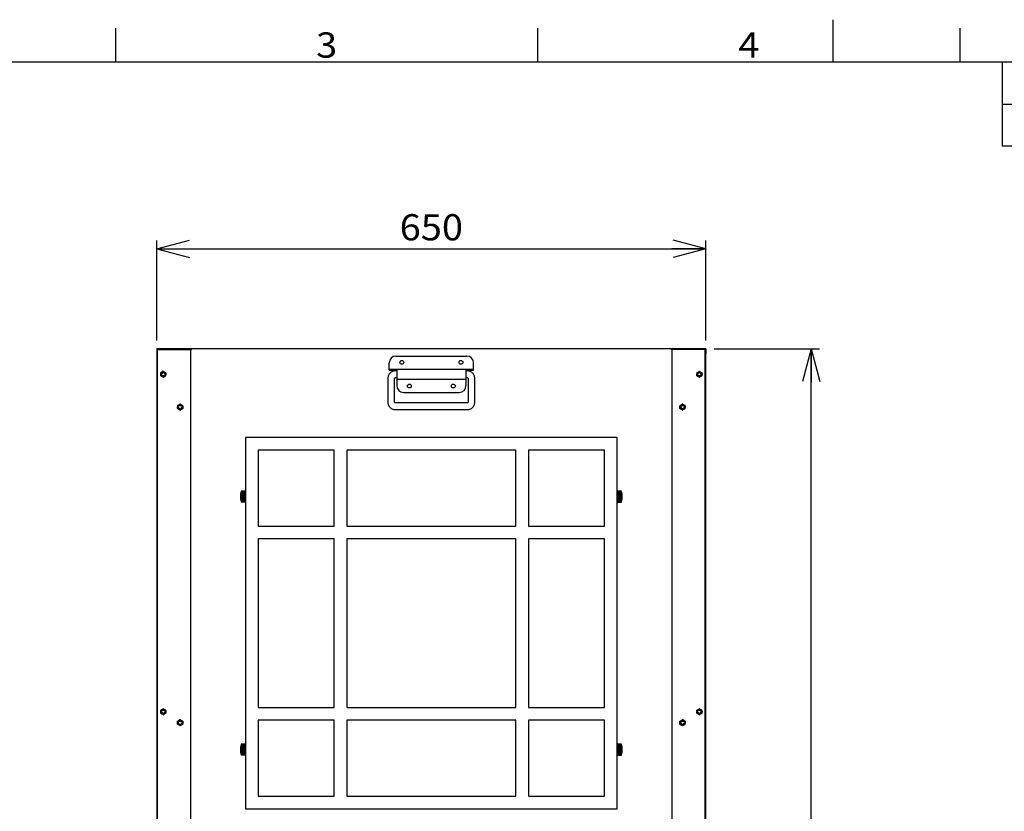
# Model space of a CAD drawing. Extents: x 5 to 414, y 5 to 292.
# Drawn here: x 114 to 230, y 198 to 292 of the extents above; entities that cross this region are included whole.
import ezdxf
from ezdxf.enums import TextEntityAlignment as Align

# ---------------------------------------------------------------- set-up
doc = ezdxf.new("R2010")
doc.units = 0
doc.linetypes.add('ｾｾ｢｢ﾀﾀ', pattern=[0])
doc.linetypes.add('ﾗﾗ｢｢ﾀﾀ', pattern=[0])
doc.layers.get('0').update_dxf_attribs({"linetype": 'CONTINUOUS'})
for name, color, linetype in [('GR1-1', 7, 'CONTINUOUS'), ('GR2-1', 7, 'CONTINUOUS'), ('GR2-6', 7, 'CONTINUOUS')]:
    doc.layers.add(name, color=color, linetype=linetype)
doc.styles.add('STYLE1', font='MONOTXT.SHX', dxfattribs={"bigfont": 'extfont.shx'})
doc.dimstyles.new('FXDIMINFO', dxfattribs={"dimtxt": 3.1, "dimasz": 4, "dimexe": 1, "dimexo": 1, "dimgap": 1, "dimtad": 1, "dimdec": 0, "dimtxsty": 'STYLE1', "dimblk1": 'FXTIP_ARROW_S', "dimblk2": 'FXTIP_ARROW_E', "dimsah": 1, "dimcen": 2.5, "dimdle": 6, "dimclrd": 7, "dimclre": 7, "dimclrt": 7, "dimazin": 3, "dimtfac": 1, "dimtmove": 0, "dimatfit": 3})

# ---------------------------------------------------------------- blocks, each defined once
blk = doc.blocks.new('BLKF035')
at = {"layer": 'GR1-1', "color": 7, "linetype": 'ﾗﾗ｢｢ﾀﾀ'}
for p, q in [((210, 287), (210, 292)), ((230, 282), (410, 282)), ((410, 277), (230, 277))]:
    blk.add_line(p, q, dxfattribs=at)
at = {"layer": 'GR1-1', "color": 7, "linetype": 'ｾｾ｢｢ﾀﾀ'}
for p, q in [((125, 291), (125, 287)), ((175, 287), (175, 291)), ((225, 291), (225, 287)), ((15, 287), (410, 287)), ((230, 287), (230, 277))]:
    blk.add_line(p, q, dxfattribs=at)
at = {"layer": 'GR1-1', "color": 7, "linetype": 'ﾗﾗ｢｢ﾀﾀ', "style": 'STYLE1'}
for s, width, p, p2 in [('3', 1.029412, (148.75, 287.5), (151.25, 287.5)), ('4', 0.972222, (198.75, 287.5), (201.25, 287.5))]:
    blk.add_text(s, height=3, dxfattribs=dict(at, width=width)).set_placement(p, p2, align=Align.FIT)
blk = doc.blocks.new('FXTIP_ARROW_S')
at = {"color": 0, "linetype": 'CONTINUOUS'}
for q in [(-1, 0), (-0.965926, 0.258819), (-0.965926, -0.258819)]:
    blk.add_line((0, 0), q, dxfattribs=at)
blk = doc.blocks.new('FXTIP_ARROW_E')
at = {"color": 0, "linetype": 'CONTINUOUS'}
for q in [(-1, 0), (-0.965926, 0.258819), (-0.965926, -0.258819)]:
    blk.add_line((0, 0), q, dxfattribs=at)
blk = doc.blocks.new('*D35')
at = {"layer": 'GR2-6', "color": 7, "linetype": 'ﾗﾗ｢｢ﾀﾀ'}
for p, q in [((129.896564, 253.987967), (129.896564, 265.850169)), ((129.896564, 264.850169), (194.896561, 264.850169)), ((194.896561, 253.987967), (194.896561, 265.850169))]:
    blk.add_line(p, q, dxfattribs=at)
at = {"layer": 'GR2-6', "color": 7, "linetype": 'ﾗﾗ｢｢ﾀﾀ', "xscale": 4, "yscale": 4}
for name, p, rotation in [('FXTIP_ARROW_S', (129.896564, 264.850169), 180), ('FXTIP_ARROW_E', (194.896561, 264.850169), 360)]:
    blk.add_blockref(name, p, dxfattribs=dict(at, rotation=rotation))
at = {"layer": 'GR2-6', "color": 7, "linetype": 'ﾗﾗ｢｢ﾀﾀ', "style": 'STYLE1', "width": 0.891341}
blk.add_text('650', height=3.1, dxfattribs=at).set_placement((158.646558, 265.850171), (166.146558, 265.850171), align=Align.FIT)
blk = doc.blocks.new('*D36')
at = {"layer": 'GR2-6', "color": 7, "linetype": 'ﾗﾗ｢｢ﾀﾀ'}
for p, q in [((195.896561, 252.987967), (208.382373, 252.987967)), ((207.382373, 126.987965), (207.382373, 252.987967)), ((195.896561, 126.987965), (208.382373, 126.987965))]:
    blk.add_line(p, q, dxfattribs=at)
at = {"layer": 'GR2-6', "color": 7, "linetype": 'ﾗﾗ｢｢ﾀﾀ', "xscale": 4, "yscale": 4}
for name, p, rotation in [('FXTIP_ARROW_E', (207.382373, 252.987967), 90), ('FXTIP_ARROW_S', (207.382373, 126.987965), 270)]:
    blk.add_blockref(name, p, dxfattribs=dict(at, rotation=rotation))
at = {"layer": 'GR2-6', "color": 7, "linetype": 'ﾗﾗ｢｢ﾀﾀ', "style": 'STYLE1', "width": 0.879765}
blk.add_text('1260', height=3.1, rotation=90, dxfattribs=at).set_placement((206.382373, 184.987964), (206.382373, 194.987964), align=Align.FIT)

msp = doc.modelspace()

# ---------------------------------------------------------------- linework, layer by layer
at = {"layer": 'GR2-1', "color": 7, "linetype": 'CONTINUOUS'}
for p, q in [((194.9, 252.99), (129.9, 252.99)), ((129.9, 252.99), (129.9, 126.99)), ((129.9, 252.9), (134, 252.9)), ((129.98, 127.07), (129.98, 252.9)), ((133.9, 252.91), (133.9, 252.99)), ((133.9, 252.91), (134, 252.91)), ((133.9, 127.07), (133.9, 252.9)), ((134, 252.9), (134, 252.99)), ((158.2, 252.14), (166.6, 252.14)), ((190.8, 252.99), (190.8, 252.9)), ((190.9, 252.91), (190.8, 252.91)), ((194.9, 252.9), (190.8, 252.9)), ((190.9, 252.99), (190.9, 252.91)), ((190.9, 127.07), (190.9, 252.9)), ((194.82, 127.07), (194.82, 252.9)), ((194.9, 252.99), (194.9, 252.4)), ((194.9, 126.99), (194.9, 252.4)), ((157.4, 250.47), (157.4, 251.34)), ((167.4, 250.47), (167.4, 251.34)), ((130.37, 250.18), (130.34, 250.16)), ((130.34, 249.81), (130.34, 250.16)), ((130.62, 249.65), (130.34, 249.81)), ((130.37, 250.18), (130.49, 250.25)), ((130.65, 250.34), (130.49, 250.25)), ((130.62, 249.65), (130.65, 249.64)), ((130.65, 250.34), (130.8, 250.25)), ((130.65, 249.64), (130.67, 249.65)), ((130.67, 249.65), (130.93, 249.8)), ((130.8, 250.25), (130.93, 250.18)), ((130.95, 250.16), (130.93, 250.18)), ((130.93, 249.8), (130.95, 249.81)), ((130.95, 250.16), (130.95, 249.99)), ((130.95, 249.81), (130.95, 249.99)), ((157.4, 250.59), (167.4, 250.59)), ((157.4, 250.47), (158.3, 250.47)), ((158.3, 250.39), (158.15, 250.39)), ((158.15, 249.59), (158.3, 249.59)), ((158.3, 250.47), (158.3, 248.64)), ((166.5, 250.47), (167.4, 250.47)), ((166.5, 250.47), (166.5, 248.64)), ((166.65, 250.39), (166.5, 250.39)), ((166.5, 249.59), (166.65, 249.59)), ((193.87, 250.18), (193.84, 250.16)), ((193.84, 250.16), (193.84, 249.99)), ((193.84, 249.81), (193.84, 249.99)), ((193.84, 249.81), (193.87, 249.8)), ((193.87, 250.18), (193.99, 250.25)), ((194.12, 249.65), (193.87, 249.8)), ((193.99, 250.25), (194.12, 250.33)), ((194.15, 250.34), (194.12, 250.33)), ((194.12, 249.65), (194.15, 249.64)), ((194.17, 250.33), (194.15, 250.34)), ((194.15, 249.64), (194.17, 249.65)), ((194.17, 250.33), (194.3, 250.25)), ((194.3, 249.72), (194.17, 249.65)), ((194.3, 250.25), (194.43, 250.18)), ((194.43, 249.8), (194.3, 249.72)), ((194.45, 250.16), (194.43, 250.18)), ((194.43, 249.8), (194.45, 249.81)), ((194.45, 250.16), (194.45, 249.81)), ((157.25, 249.49), (157.25, 246.69)), ((158.05, 246.69), (158.05, 249.49)), ((158.3, 249.39), (166.5, 249.39)), ((166.75, 249.49), (166.75, 246.69)), ((167.55, 246.69), (167.55, 249.49)), ((159.1, 247.84), (165.7, 247.84)), ((132.37, 246.28), (132.34, 246.26)), ((132.34, 246.26), (132.34, 246.09)), ((132.34, 245.91), (132.34, 246.09)), ((132.37, 246.28), (132.49, 246.35)), ((132.49, 246.35), (132.62, 246.43)), ((132.65, 246.44), (132.62, 246.43)), ((132.67, 246.43), (132.65, 246.44)), ((132.67, 246.43), (132.8, 246.35)), ((132.8, 246.35), (132.93, 246.28)), ((132.95, 246.26), (132.93, 246.28)), ((132.95, 246.26), (132.95, 245.91)), ((166.65, 246.59), (158.15, 246.59)), ((191.87, 246.28), (191.84, 246.26)), ((191.84, 245.91), (191.84, 246.26)), ((191.87, 246.28), (191.99, 246.35)), ((191.99, 246.35), (192.12, 246.43)), ((192.15, 246.44), (192.12, 246.43)), ((192.17, 246.43), (192.15, 246.44)), ((192.17, 246.43), (192.3, 246.35)), ((192.3, 246.35), (192.43, 246.28)), ((192.45, 246.26), (192.43, 246.28)), ((192.45, 246.26), (192.45, 246.09)), ((192.45, 245.91), (192.45, 246.09)), ((132.34, 245.91), (132.37, 245.9)), ((132.49, 245.82), (132.37, 245.9)), ((132.62, 245.75), (132.49, 245.82)), ((132.62, 245.75), (132.65, 245.74)), ((132.65, 245.74), (132.67, 245.75)), ((132.8, 245.82), (132.67, 245.75)), ((132.93, 245.9), (132.8, 245.82)), ((132.93, 245.9), (132.95, 245.91)), ((158.15, 245.79), (166.65, 245.79)), ((191.84, 245.91), (191.87, 245.9)), ((191.99, 245.82), (191.87, 245.9)), ((192.12, 245.75), (191.99, 245.82)), ((192.12, 245.75), (192.15, 245.74)), ((192.15, 245.74), (192.17, 245.75)), ((192.3, 245.82), (192.17, 245.75)), ((192.43, 245.9), (192.3, 245.82)), ((192.43, 245.9), (192.45, 245.91)), ((140.4, 242.49), (140.4, 198.49)), ((184.4, 242.49), (140.4, 242.49)), ((184.4, 198.49), (184.4, 242.49)), ((150.9, 240.99), (141.9, 240.99)), ((141.9, 240.99), (141.9, 231.99)), ((150.9, 231.99), (150.9, 240.99)), ((152.4, 240.99), (152.4, 231.99)), ((172.4, 240.99), (152.4, 240.99)), ((172.4, 231.99), (172.4, 240.99)), ((173.9, 240.99), (173.9, 231.99)), ((182.9, 240.99), (173.9, 240.99)), ((182.9, 231.99), (182.9, 240.99)), ((140.33, 236.13), (139.87, 236.09)), ((139.87, 236.11), (139.87, 236.11)), ((140.33, 236.06), (139.87, 236.02)), ((140.33, 235.96), (139.87, 235.92)), ((140.33, 235.82), (139.87, 235.8)), ((140.33, 235.66), (139.87, 235.65)), ((140.33, 236.19), (139.88, 236.14)), ((140.33, 236.19), (139.88, 236.14)), ((140.33, 236.17), (139.88, 236.13)), ((140.33, 236.16), (139.88, 236.11)), ((139.88, 236.14), (139.88, 236.14)), ((139.88, 236.13), (139.88, 236.11)), ((140.33, 236.12), (139.88, 236.07)), ((140.33, 236.08), (139.88, 236.04)), ((139.88, 236.07), (139.88, 236.04)), ((140.33, 236.03), (139.88, 235.98)), ((139.88, 235.98), (139.88, 235.94)), ((140.33, 235.97), (139.88, 235.94)), ((140.33, 235.9), (139.88, 235.86)), ((139.88, 235.86), (139.88, 235.81)), ((140.33, 235.83), (139.88, 235.81)), ((140.33, 235.74), (139.88, 235.72)), ((139.88, 235.72), (139.88, 235.66)), ((140.33, 235.67), (139.88, 235.66)), ((140.33, 235.57), (139.88, 235.56)), ((139.88, 235.56), (139.88, 235.5)), ((140.33, 236.19), (140.33, 234.79)), ((140.4, 236.04), (140.33, 236.04)), ((184.47, 236.04), (184.4, 236.04)), ((184.92, 236.14), (184.47, 236.19)), ((184.47, 234.79), (184.47, 236.19)), ((184.47, 236.19), (184.92, 236.14)), ((184.47, 236.17), (184.92, 236.12)), ((184.47, 236.15), (184.92, 236.11)), ((184.47, 236.13), (184.92, 236.08)), ((184.47, 236.11), (184.92, 236.07)), ((184.47, 236.08), (184.92, 236.04)), ((184.47, 236.06), (184.92, 236.02)), ((184.47, 236.02), (184.92, 235.98)), ((184.47, 235.96), (184.92, 235.93)), ((184.47, 235.95), (184.92, 235.92)), ((184.47, 235.89), (184.92, 235.85)), ((184.47, 235.82), (184.92, 235.8)), ((184.47, 235.81), (184.92, 235.79)), ((184.47, 235.73), (184.92, 235.71)), ((184.47, 235.66), (184.92, 235.65)), ((184.47, 235.65), (184.92, 235.64)), ((184.47, 235.56), (184.92, 235.55)), ((184.92, 236.14), (184.92, 236.14)), ((184.92, 236.11), (184.92, 236.12)), ((184.92, 236.11), (184.92, 236.11)), ((184.92, 236.04), (184.92, 236.07)), ((184.92, 235.93), (184.92, 235.98)), ((184.92, 235.8), (184.92, 235.85)), ((184.92, 235.65), (184.92, 235.71)), ((140.33, 235.5), (139.87, 235.5)), ((140.33, 235.4), (139.87, 235.4)), ((140.33, 235.24), (139.87, 235.25)), ((140.33, 235.09), (139.87, 235.12)), ((140.33, 234.96), (139.87, 235)), ((140.33, 234.87), (139.87, 234.92)), ((140.33, 234.82), (139.87, 234.87)), ((139.87, 234.86), (139.87, 234.86)), ((139.87, 234.86), (139.87, 234.86)), ((139.87, 234.86), (139.87, 234.86)), ((139.87, 234.86), (139.87, 234.86)), ((139.87, 234.86), (139.87, 234.86)), ((140.33, 235.5), (139.88, 235.5)), ((139.88, 235.4), (139.88, 235.34)), ((140.33, 235.4), (139.88, 235.4)), ((140.33, 235.32), (139.88, 235.34)), ((139.88, 235.24), (139.88, 235.18)), ((140.33, 235.23), (139.88, 235.24)), ((140.33, 235.16), (139.88, 235.18)), ((139.88, 235.1), (139.88, 235.05)), ((140.33, 235.07), (139.88, 235.1)), ((140.33, 235.01), (139.88, 235.05)), ((139.88, 234.98), (139.88, 234.95)), ((140.33, 234.95), (139.88, 234.98)), ((140.33, 234.9), (139.88, 234.95)), ((139.88, 234.9), (139.88, 234.87)), ((140.33, 234.85), (139.88, 234.9)), ((140.33, 234.82), (139.88, 234.87)), ((139.88, 234.85), (139.88, 234.84)), ((140.33, 234.8), (139.88, 234.85)), ((140.33, 234.79), (139.88, 234.84)), ((140.33, 234.79), (139.88, 234.84)), ((140.33, 234.94), (140.4, 234.94)), ((184.4, 234.94), (184.47, 234.94)), ((184.47, 235.48), (184.92, 235.49)), ((184.47, 235.48), (184.92, 235.49)), ((184.47, 235.38), (184.92, 235.39)), ((184.47, 235.39), (184.92, 235.39)), ((184.47, 235.31), (184.92, 235.33)), ((184.47, 235.22), (184.92, 235.24)), ((184.47, 235.22), (184.92, 235.23)), ((184.47, 235.15), (184.92, 235.17)), ((184.47, 235.08), (184.92, 235.11)), ((184.47, 235.06), (184.92, 235.09)), ((184.47, 235.01), (184.92, 235.04)), ((184.47, 234.96), (184.92, 234.99)), ((184.47, 234.94), (184.92, 234.98)), ((184.47, 234.89), (184.92, 234.94)), ((184.47, 234.87), (184.92, 234.91)), ((184.47, 234.85), (184.92, 234.89)), ((184.47, 234.82), (184.92, 234.87)), ((184.47, 234.82), (184.92, 234.87)), ((184.47, 234.8), (184.92, 234.85)), ((184.47, 234.79), (184.92, 234.84)), ((184.92, 235.49), (184.92, 235.55)), ((184.92, 235.49), (184.92, 235.49)), ((184.92, 235.33), (184.92, 235.39)), ((184.92, 235.17), (184.92, 235.23)), ((184.92, 235.04), (184.92, 235.09)), ((184.92, 234.94), (184.92, 234.98)), ((184.92, 234.87), (184.92, 234.89)), ((184.92, 234.84), (184.92, 234.85)), ((141.9, 231.99), (150.9, 231.99)), ((152.4, 231.99), (172.4, 231.99)), ((173.9, 231.99), (182.9, 231.99)), ((150.9, 230.49), (141.9, 230.49)), ((141.9, 230.49), (141.9, 210.49)), ((150.9, 210.49), (150.9, 230.49)), ((172.4, 230.49), (152.4, 230.49)), ((152.4, 230.49), (152.4, 210.49)), ((172.4, 210.49), (172.4, 230.49)), ((182.9, 230.49), (173.9, 230.49)), ((173.9, 230.49), (173.9, 210.49)), ((182.9, 210.49), (182.9, 230.49)), ((130.37, 210.18), (130.34, 210.16)), ((130.34, 209.81), (130.34, 210.16)), ((130.37, 210.18), (130.49, 210.25)), ((130.49, 210.25), (130.62, 210.33)), ((130.65, 210.34), (130.62, 210.33)), ((130.67, 210.33), (130.65, 210.34)), ((130.67, 210.33), (130.8, 210.25)), ((130.8, 210.25), (130.93, 210.18)), ((130.95, 210.16), (130.93, 210.18)), ((130.95, 210.16), (130.95, 209.81)), ((141.9, 210.49), (150.9, 210.49)), ((152.4, 210.49), (172.4, 210.49)), ((173.9, 210.49), (182.9, 210.49)), ((193.87, 210.18), (193.84, 210.16)), ((193.84, 209.81), (193.84, 210.16)), ((193.87, 210.18), (193.99, 210.25)), ((193.99, 210.25), (194.12, 210.33)), ((194.15, 210.34), (194.12, 210.33)), ((194.17, 210.33), (194.15, 210.34)), ((194.17, 210.33), (194.3, 210.25)), ((194.3, 210.25), (194.43, 210.18)), ((194.45, 210.16), (194.43, 210.18)), ((194.45, 210.16), (194.45, 209.81)), ((130.34, 209.81), (130.37, 209.8)), ((130.49, 209.72), (130.37, 209.8)), ((130.62, 209.65), (130.49, 209.72)), ((130.62, 209.65), (130.65, 209.64)), ((130.65, 209.64), (130.67, 209.65)), ((130.8, 209.72), (130.67, 209.65)), ((130.93, 209.8), (130.8, 209.72)), ((130.93, 209.8), (130.95, 209.81)), ((132.37, 208.88), (132.34, 208.86)), ((132.34, 208.51), (132.34, 208.86)), ((132.62, 209.03), (132.37, 208.88)), ((132.65, 209.04), (132.62, 209.03)), ((132.67, 209.03), (132.65, 209.04)), ((132.67, 209.03), (132.8, 208.95)), ((132.8, 208.95), (132.93, 208.88)), ((132.95, 208.86), (132.93, 208.88)), ((132.95, 208.86), (132.95, 208.51)), ((150.9, 208.99), (141.9, 208.99)), ((141.9, 208.99), (141.9, 199.99)), ((150.9, 199.99), (150.9, 208.99)), ((152.4, 208.99), (152.4, 199.99)), ((172.4, 208.99), (152.4, 208.99)), ((172.4, 199.99), (172.4, 208.99)), ((182.9, 208.99), (173.9, 208.99)), ((173.9, 208.99), (173.9, 199.99)), ((182.9, 199.99), (182.9, 208.99)), ((191.87, 208.88), (191.84, 208.86)), ((191.84, 208.51), (191.84, 208.86)), ((191.87, 208.88), (192.12, 209.03)), ((192.15, 209.04), (192.12, 209.03)), ((192.17, 209.03), (192.15, 209.04)), ((192.43, 208.88), (192.17, 209.03)), ((192.45, 208.86), (192.43, 208.88)), ((192.45, 208.86), (192.45, 208.69)), ((193.84, 209.81), (193.87, 209.8)), ((193.99, 209.72), (193.87, 209.8)), ((194.12, 209.65), (193.99, 209.72)), ((194.12, 209.65), (194.15, 209.64)), ((194.15, 209.64), (194.17, 209.65)), ((194.3, 209.72), (194.17, 209.65)), ((194.43, 209.8), (194.3, 209.72)), ((194.43, 209.8), (194.45, 209.81)), ((132.34, 208.51), (132.37, 208.5)), ((132.62, 208.35), (132.37, 208.5)), ((132.62, 208.35), (132.65, 208.34)), ((132.65, 208.34), (132.67, 208.35)), ((132.8, 208.42), (132.67, 208.35)), ((132.93, 208.5), (132.8, 208.42)), ((132.93, 208.5), (132.95, 208.51)), ((191.84, 208.51), (191.87, 208.5)), ((191.87, 208.5), (192.12, 208.35)), ((192.12, 208.35), (192.15, 208.34)), ((192.15, 208.34), (192.17, 208.35)), ((192.17, 208.35), (192.43, 208.5)), ((192.43, 208.5), (192.45, 208.51)), ((192.45, 208.51), (192.45, 208.69)), ((140.33, 206.11), (139.87, 206.07)), ((139.88, 206.11), (139.87, 206.11)), ((140.33, 206.03), (139.87, 205.99)), ((140.33, 205.91), (139.87, 205.88)), ((140.33, 205.76), (139.87, 205.75)), ((140.33, 205.6), (139.87, 205.6)), ((140.33, 205.34), (139.87, 205.35)), ((140.33, 206.19), (139.88, 206.14)), ((140.33, 206.18), (139.88, 206.13)), ((140.33, 206.16), (139.88, 206.11)), ((139.88, 206.14), (139.88, 206.13)), ((140.33, 206.13), (139.88, 206.09)), ((139.88, 206.11), (139.88, 206.09)), ((140.33, 206.09), (139.88, 206.04)), ((140.33, 206.05), (139.88, 206.01)), ((139.88, 206.04), (139.88, 206.01)), ((140.33, 205.98), (139.88, 205.94)), ((139.88, 205.94), (139.88, 205.9)), ((140.33, 205.92), (139.88, 205.9)), ((140.33, 205.84), (139.88, 205.81)), ((139.88, 205.81), (139.88, 205.76)), ((140.33, 205.77), (139.88, 205.76)), ((140.33, 205.68), (139.88, 205.66)), ((139.88, 205.66), (139.88, 205.6)), ((140.33, 205.61), (139.88, 205.6)), ((140.33, 205.51), (139.88, 205.5)), ((139.88, 205.5), (139.88, 205.44)), ((140.33, 205.43), (139.88, 205.44)), ((139.88, 205.34), (139.88, 205.28)), ((140.33, 205.33), (139.88, 205.34)), ((140.33, 205.26), (139.88, 205.28)), ((140.33, 206.19), (140.33, 204.79)), ((140.4, 206.04), (140.33, 206.04)), ((184.47, 206.04), (184.4, 206.04)), ((184.92, 206.14), (184.47, 206.19)), ((184.47, 204.79), (184.47, 206.19)), ((184.47, 206.19), (184.92, 206.14)), ((184.47, 206.17), (184.92, 206.12)), ((184.47, 206.15), (184.92, 206.11)), ((184.47, 206.13), (184.92, 206.08)), ((184.47, 206.11), (184.92, 206.07)), ((184.47, 206.08), (184.92, 206.04)), ((184.47, 206.06), (184.92, 206.02)), ((184.47, 206.02), (184.92, 205.98)), ((184.47, 205.96), (184.92, 205.93)), ((184.47, 205.95), (184.92, 205.92)), ((184.47, 205.89), (184.92, 205.85)), ((184.47, 205.82), (184.92, 205.8)), ((184.47, 205.81), (184.92, 205.79)), ((184.47, 205.73), (184.92, 205.71)), ((184.47, 205.66), (184.92, 205.65)), ((184.47, 205.65), (184.92, 205.64)), ((184.47, 205.56), (184.92, 205.55)), ((184.47, 205.48), (184.92, 205.49)), ((184.47, 205.48), (184.92, 205.49)), ((184.47, 205.38), (184.92, 205.39)), ((184.47, 205.39), (184.92, 205.39)), ((184.47, 205.31), (184.92, 205.33)), ((184.47, 205.22), (184.92, 205.24)), ((184.92, 206.14), (184.92, 206.14)), ((184.92, 206.11), (184.92, 206.12)), ((184.92, 206.11), (184.92, 206.11)), ((184.92, 206.04), (184.92, 206.07)), ((184.92, 205.93), (184.92, 205.98)), ((184.92, 205.8), (184.92, 205.85)), ((184.92, 205.65), (184.92, 205.71)), ((184.92, 205.49), (184.92, 205.55)), ((184.92, 205.33), (184.92, 205.39)), ((140.33, 205.18), (139.87, 205.2)), ((140.33, 205.04), (139.87, 205.07)), ((140.33, 204.93), (139.87, 204.97)), ((140.33, 204.85), (139.87, 204.9)), ((139.87, 204.86), (139.87, 204.86)), ((139.88, 205.19), (139.88, 205.13)), ((140.33, 205.17), (139.88, 205.19)), ((140.33, 205.1), (139.88, 205.13)), ((139.88, 205.05), (139.88, 205.01)), ((140.33, 205.02), (139.88, 205.05)), ((140.33, 204.97), (139.88, 205.01)), ((139.88, 204.95), (139.88, 204.91)), ((140.33, 204.91), (139.88, 204.95)), ((140.33, 204.87), (139.88, 204.91)), ((139.88, 204.87), (139.88, 204.86)), ((140.33, 204.83), (139.88, 204.87)), ((140.33, 204.81), (139.88, 204.86)), ((139.88, 204.84), (139.88, 204.84)), ((140.33, 204.79), (139.88, 204.84)), ((140.33, 204.79), (139.88, 204.84)), ((140.33, 204.94), (140.4, 204.94)), ((184.4, 204.94), (184.47, 204.94)), ((184.47, 205.22), (184.92, 205.23)), ((184.47, 205.15), (184.92, 205.17)), ((184.47, 205.08), (184.92, 205.11)), ((184.47, 205.06), (184.92, 205.09)), ((184.47, 205.01), (184.92, 205.04)), ((184.47, 204.96), (184.92, 204.99)), ((184.47, 204.94), (184.92, 204.98)), ((184.47, 204.89), (184.92, 204.94)), ((184.47, 204.87), (184.92, 204.91)), ((184.47, 204.85), (184.92, 204.89)), ((184.47, 204.82), (184.92, 204.87)), ((184.47, 204.82), (184.92, 204.87)), ((184.47, 204.8), (184.92, 204.85)), ((184.47, 204.79), (184.92, 204.84)), ((184.92, 205.17), (184.92, 205.23)), ((184.92, 205.04), (184.92, 205.09)), ((184.92, 204.94), (184.92, 204.98)), ((184.92, 204.87), (184.92, 204.89)), ((184.92, 204.84), (184.92, 204.85)), ((141.9, 199.99), (150.9, 199.99)), ((152.4, 199.99), (172.4, 199.99)), ((173.9, 199.99), (182.9, 199.99)), ((140.4, 198.49), (184.4, 198.49))]:
    msp.add_line(p, q, dxfattribs=at)
for centre, radius in [((158.9, 251.39), 0.225), ((165.9, 251.39), 0.225), ((130.65, 249.99), 0.305), ((130.65, 249.99), 0.2), ((194.15, 249.99), 0.305), ((194.15, 249.99), 0.2), ((159.8, 248.59), 0.225), ((165, 248.59), 0.225), ((132.65, 246.09), 0.305), ((132.65, 246.09), 0.2), ((192.15, 246.09), 0.305), ((192.15, 246.09), 0.2), ((130.65, 209.99), 0.305), ((130.65, 209.99), 0.2), ((194.15, 209.99), 0.305), ((194.15, 209.99), 0.2), ((132.65, 208.69), 0.305), ((132.65, 208.69), 0.2), ((192.15, 208.69), 0.305), ((192.15, 208.69), 0.2)]:
    msp.add_circle(centre, radius, dxfattribs=at)
for centre, radius, start, end in [((158.2, 251.34), 0.8, 90, 180), ((166.6, 251.34), 0.8, 0, 90), ((130.39, 250.14), 0.05, 120, 180), ((130.39, 249.84), 0.05, 180, 240), ((130.65, 250.28), 0.05, 60, 120), ((130.65, 249.69), 0.05, 240, 300), ((130.9, 250.14), 0.05, 0, 60), ((130.9, 249.84), 0.05, 300, 360), ((193.89, 250.14), 0.05, 120, 180), ((193.89, 249.84), 0.05, 180, 240), ((194.15, 250.28), 0.05, 60, 120), ((194.15, 249.69), 0.05, 240, 300), ((194.4, 250.14), 0.05, 0, 60), ((194.4, 249.84), 0.05, 300, 360), ((159.1, 248.64), 0.8, 180, 270), ((165.7, 248.64), 0.8, 270, 360), ((132.39, 246.24), 0.05, 120, 180), ((132.65, 246.38), 0.05, 60, 120), ((132.9, 246.24), 0.05, 0, 60), ((191.89, 246.24), 0.05, 120, 180), ((192.15, 246.38), 0.05, 60, 120), ((192.4, 246.24), 0.05, 0, 60), ((132.39, 245.94), 0.05, 180, 240), ((132.65, 245.79), 0.05, 240, 300), ((132.9, 245.94), 0.05, 300, 360), ((191.89, 245.94), 0.05, 180, 240), ((192.15, 245.79), 0.05, 240, 300), ((192.4, 245.94), 0.05, 300, 360), ((141.94, 235.49), 2.16, 162.5077, 196.7703), ((141.94, 235.49), 2.17, 162.4989, 163.1664), ((141.86, 235.49), 2.08, 162.1554, 162.837), ((139.9, 236.11), 0.03, 168.8135, 191.1865), ((141.81, 235.47), 2.03, 161.8018, 162.4874), ((140.14, 236.07), 0.267, 176.249, 183.751), ((141.57, 235.48), 1.8, 160.6482, 161.3792), ((141.44, 235.47), 1.66, 159.8152, 160.574), ((140.55, 235.99), 0.685, 177.6595, 182.3405), ((141.15, 235.46), 1.38, 157.4639, 158.2862), ((140.98, 235.45), 1.21, 155.8274, 156.7043), ((141.05, 235.89), 1.18, 178.2179, 181.7821), ((140.67, 235.43), 0.907, 151.2148, 152.2086), ((140.53, 235.4), 0.776, 147.9366, 148.9897), ((141.5, 235.76), 1.63, 178.4844, 181.5156), ((140.29, 235.35), 0.554, 138.1556, 139.3248), ((140.18, 235.31), 0.46, 130.796, 132.0347), ((141.8, 235.61), 1.93, 178.6052, 181.3948), ((140.08, 234.97), 0.625, 108.924, 109.6479), ((182.85, 235.49), 2.16, -16.7721, 17.4923), ((182.92, 235.51), 2.1, 16.8365, 17.5262), ((183.01, 235.51), 2, 17.2153, 17.9233), ((183.08, 235.5), 1.93, 17.5907, 18.3084), ((184.89, 236.11), 0.0395, -9.7595, 9.7595), ((184.63, 236.06), 0.292, -3.5899, 3.5899), ((183.31, 235.5), 1.71, 18.7689, 19.5311), ((183.44, 235.49), 1.57, 19.6151, 20.41), ((184.21, 235.99), 0.719, -2.2864, 2.2864), ((183.72, 235.47), 1.29, 22.0153, 22.88), ((183.88, 235.46), 1.13, 23.6752, 24.5958), ((183.71, 235.88), 1.22, -1.7584, 1.7584), ((184.17, 235.43), 0.861, 28.4187, 29.4441), ((184.32, 235.41), 0.71, 31.8023, 32.9257), ((183.27, 235.75), 1.66, -1.5052, 1.5052), ((184.54, 235.35), 0.52, 42.0825, 43.2941), ((184.63, 235.29), 0.457, 49.8739, 51.0849), ((182.99, 235.6), 1.94, -1.3923, 1.3923), ((140.06, 233.13), 2.38, 94.446, 94.6262), ((141.86, 235.45), 1.99, 178.6284, 181.3716), ((140.09, 235.87), 0.514, 244.7439, 245.6594), ((141.68, 235.3), 1.81, 178.562, 181.438), ((140.15, 235.72), 0.475, 233.3735, 234.486), ((140.33, 235.62), 0.59, 218.2029, 219.3586), ((140.45, 235.58), 0.699, 213.3079, 214.4049), ((141.3, 235.16), 1.43, 178.3821, 181.6179), ((140.74, 235.55), 0.972, 206.6772, 207.6402), ((140.89, 235.53), 1.12, 204.3972, 205.3063), ((140.81, 235.03), 0.945, 178.0076, 181.9924), ((141.2, 235.52), 1.43, 201.1485, 201.9638), ((141.36, 235.51), 1.59, 199.9933, 200.7659), ((140.34, 234.94), 0.471, 177.1768, 182.8232), ((141.62, 235.5), 1.84, 198.337, 199.0599), ((140, 234.88), 0.127, 174.5749, 185.4251), ((141.73, 235.49), 1.95, 197.7706, 198.4753), ((141.89, 235.49), 2.11, 197.056, 197.7333), ((141.93, 235.49), 2.15, 196.8829, 197.5538), ((184.73, 234.9), 0.677, 73.4587, 74.1159), ((182.94, 235.44), 1.99, -1.3755, 1.3755), ((184.7, 235.81), 0.471, 296.9889, 298.0126), ((183.14, 235.29), 1.79, -1.449, 1.449), ((184.63, 235.69), 0.464, 307.5951, 308.7659), ((184.46, 235.59), 0.584, 321.8184, 323.0172), ((183.53, 235.15), 1.4, -1.6397, 1.6397), ((184.33, 235.56), 0.699, 326.4943, 327.6178), ((184.05, 235.53), 0.97, 332.9017, 333.8856), ((184.02, 235.03), 0.907, -2.0354, 2.0354), ((183.9, 235.51), 1.12, 335.1251, 336.0465), ((183.62, 235.49), 1.4, 338.3042, 339.1453), ((184.49, 234.94), 0.439, -2.9249, 2.9249), ((183.46, 235.49), 1.56, 339.4468, 340.2419), ((183.21, 235.48), 1.81, 341.0694, 341.8118), ((184.81, 234.88), 0.11, -5.8454, 5.8454), ((183.1, 235.47), 1.92, 341.6225, 342.3431), ((182.97, 235.47), 2.04, 342.3039, 343.0047), ((184.92, 234.86), 0.0014, 301.3114, 336.1639), ((182.93, 235.47), 2.08, 342.458, 343.1534), ((130.39, 210.14), 0.05, 120, 180), ((130.65, 210.28), 0.05, 60, 120), ((130.9, 210.14), 0.05, 0, 60), ((193.89, 210.14), 0.05, 120, 180), ((194.15, 210.28), 0.05, 60, 120), ((194.4, 210.14), 0.05, 0, 60), ((130.39, 209.84), 0.05, 180, 240), ((130.65, 209.69), 0.05, 240, 300), ((130.9, 209.84), 0.05, 300, 360), ((132.39, 208.84), 0.05, 120, 180), ((132.65, 208.98), 0.05, 60, 120), ((132.9, 208.84), 0.05, 0, 60), ((191.89, 208.84), 0.05, 120, 180), ((192.15, 208.98), 0.05, 60, 120), ((192.4, 208.84), 0.05, 0, 60), ((193.89, 209.84), 0.05, 180, 240), ((194.15, 209.69), 0.05, 240, 300), ((194.4, 209.84), 0.05, 300, 360), ((132.39, 208.54), 0.05, 180, 240), ((132.65, 208.39), 0.05, 240, 300), ((132.9, 208.54), 0.05, 300, 360), ((191.89, 208.54), 0.05, 180, 240), ((192.15, 208.39), 0.05, 240, 300), ((192.4, 208.54), 0.05, 300, 360), ((141.94, 205.49), 2.16, 163.2179, 197.4923), ((141.92, 205.49), 2.15, 162.4897, 163.1636), ((141.92, 205.48), 2.15, 162.3696, 163.0385), ((139.96, 206.1), 0.0913, 173.5888, 186.4112), ((141.78, 205.48), 2, 161.7522, 162.4463), ((141.68, 205.48), 1.91, 161.2398, 161.9497), ((140.27, 206.05), 0.405, 176.9549, 183.0451), ((141.42, 205.47), 1.65, 159.7152, 160.4758), ((141.28, 205.46), 1.51, 158.6428, 159.4339), ((140.73, 205.96), 0.865, 177.9179, 182.0821), ((140.98, 205.44), 1.21, 155.6398, 156.5069), ((140.8, 205.44), 1.03, 153.5346, 154.4842), ((141.23, 205.84), 1.36, 178.3389, 181.6611), ((140.53, 205.4), 0.776, 147.5497, 148.591), ((140.37, 205.39), 0.617, 143.1545, 144.3248), ((141.63, 205.7), 1.76, 178.5421, 181.4579), ((140.18, 205.3), 0.477, 129.9121, 131.0903), ((140.11, 205.2), 0.463, 119.9846, 121.0565), ((141.85, 205.55), 1.98, 178.6241, 181.3759), ((140, 202.95), 2.55, 92.7992, 92.9667), ((140.15, 206.7), 1.29, 257.3669, 257.7065), ((141.82, 205.39), 1.96, 178.6149, 181.3851), ((140.16, 205.72), 0.474, 232.3089, 233.44), ((140.23, 205.64), 0.506, 223.8869, 225.0918), ((141.56, 205.24), 1.69, 178.5114, 181.4886), ((182.85, 205.49), 2.16, -16.7721, 17.4923), ((182.95, 205.51), 2.07, 16.8315, 17.5311), ((183.01, 205.51), 2, 17.2157, 17.9228), ((183.11, 205.51), 1.9, 17.5835, 18.3134), ((184.89, 206.11), 0.0395, -9.763, 9.763), ((184.63, 206.06), 0.292, -3.59, 3.59), ((183.3, 205.5), 1.71, 18.7668, 19.5283), ((183.44, 205.49), 1.57, 19.6144, 20.408), ((184.21, 205.99), 0.719, -2.2865, 2.2865), ((183.73, 205.48), 1.29, 22.0133, 22.882), ((183.89, 205.46), 1.13, 23.6729, 24.5981), ((183.71, 205.88), 1.22, -1.7584, 1.7584), ((184.18, 205.44), 0.85, 28.4144, 29.4538), ((184.33, 205.42), 0.695, 31.7902, 32.9379), ((183.27, 205.75), 1.66, -1.5052, 1.5052), ((184.55, 205.36), 0.508, 42.0627, 43.3034), ((184.62, 205.28), 0.471, 49.9057, 51.0804), ((182.99, 205.6), 1.94, -1.3923, 1.3923), ((184.71, 204.84), 0.737, 73.4747, 74.0787), ((182.94, 205.44), 1.99, -1.3755, 1.3755), ((184.83, 200.78), 4.71, 88.8098, 88.9005), ((184.7, 205.8), 0.466, 296.9755, 298.008), ((183.14, 205.29), 1.79, -1.4491, 1.4491), ((184.63, 205.7), 0.466, 307.5904, 308.7565), ((184.45, 205.6), 0.593, 321.8274, 323.0081), ((140.46, 205.58), 0.702, 212.8509, 213.9558), ((141.13, 205.11), 1.26, 178.274, 181.726), ((140.62, 205.57), 0.86, 209.2357, 210.2371), ((140.9, 205.53), 1.13, 204.1812, 205.089), ((141.05, 205.51), 1.28, 202.4169, 203.2797), ((140.63, 205), 0.762, 177.7809, 182.2191), ((141.36, 205.51), 1.59, 199.8804, 200.6578), ((141.54, 205.51), 1.77, 198.9899, 199.7184), ((140.19, 204.92), 0.323, 176.5933, 183.4067), ((141.72, 205.49), 1.94, 197.7169, 198.4252), ((141.84, 205.49), 2.07, 197.3143, 197.9962), ((139.92, 204.87), 0.0525, 171.539, 188.461), ((141.92, 205.49), 2.14, 196.8677, 197.5429), ((183.53, 205.15), 1.4, -1.6397, 1.6397), ((184.34, 205.56), 0.697, 326.4928, 327.6192), ((184.06, 205.53), 0.957, 332.8952, 333.8922), ((184.02, 205.03), 0.907, -2.0354, 2.0354), ((183.89, 205.52), 1.13, 335.124, 336.0398), ((183.59, 205.5), 1.43, 338.3106, 339.1359), ((184.49, 204.94), 0.439, -2.9248, 2.9248), ((183.46, 205.49), 1.56, 339.4482, 340.2431), ((183.23, 205.47), 1.78, 341.0637, 341.8175), ((184.81, 204.88), 0.11, -5.8456, 5.8456), ((183.1, 205.47), 1.92, 341.6217, 342.3417), ((182.97, 205.47), 2.04, 342.3038, 343.0069), ((184.92, 204.86), 0.00141, 301.4396, 336.0357), ((182.91, 205.47), 2.1, 342.4628, 343.1506)]:
    msp.add_arc(centre, radius, start, end, dxfattribs=at)
for points, knots in [([(158.15, 250.39), (158.11, 250.39), (158.01, 250.38), (157.86, 250.35), (157.71, 250.28), (157.57, 250.18), (157.45, 250.06), (157.35, 249.92), (157.29, 249.77), (157.25, 249.62), (157.25, 249.53), (157.25, 249.49)], [0, 0, 0, 0, 0.083523, 0.202867, 0.322301, 0.441735, 0.561167, 0.680598, 0.800026, 0.919452, 1, 1, 1, 1]), ([(158.05, 249.49), (158.05, 249.49), (158.05, 249.51), (158.06, 249.54), (158.08, 249.57), (158.11, 249.58), (158.14, 249.59), (158.15, 249.59)], [0, 0, 0, 0, 0.083962, 0.321609, 0.563562, 0.804678, 1, 1, 1, 1]), ([(167.55, 249.49), (167.55, 249.53), (167.54, 249.62), (167.51, 249.77), (167.44, 249.93), (167.34, 250.07), (167.22, 250.19), (167.08, 250.28), (166.93, 250.35), (166.78, 250.38), (166.68, 250.39), (166.65, 250.39)], [0, 0, 0, 0, 0.083535, 0.202867, 0.322288, 0.441709, 0.561131, 0.680554, 0.799982, 0.919411, 1, 1, 1, 1]), ([(166.65, 249.59), (166.65, 249.59), (166.67, 249.59), (166.7, 249.58), (166.73, 249.55), (166.74, 249.52), (166.75, 249.5), (166.75, 249.49)], [0, 0, 0, 0, 0.083716, 0.318168, 0.557807, 0.798723, 1, 1, 1, 1]), ([(157.25, 246.69), (157.25, 246.65), (157.25, 246.55), (157.29, 246.41), (157.35, 246.25), (157.45, 246.11), (157.57, 245.99), (157.71, 245.9), (157.87, 245.83), (158.01, 245.79), (158.11, 245.79), (158.15, 245.79)], [0, 0, 0, 0, 0.083535, 0.202867, 0.322288, 0.441708, 0.561132, 0.680554, 0.799982, 0.919411, 1, 1, 1, 1]), ([(158.15, 246.59), (158.14, 246.59), (158.13, 246.59), (158.1, 246.6), (158.07, 246.62), (158.05, 246.66), (158.05, 246.68), (158.05, 246.69)], [0, 0, 0, 0, 0.083716, 0.318168, 0.557807, 0.798723, 1, 1, 1, 1]), ([(166.65, 245.79), (166.69, 245.79), (166.78, 245.79), (166.93, 245.83), (167.09, 245.9), (167.23, 245.99), (167.35, 246.11), (167.44, 246.25), (167.51, 246.41), (167.54, 246.56), (167.55, 246.65), (167.55, 246.69)], [0, 0, 0, 0, 0.083523, 0.202867, 0.322301, 0.441734, 0.561167, 0.680598, 0.800026, 0.919452, 1, 1, 1, 1]), ([(166.75, 246.69), (166.75, 246.68), (166.75, 246.67), (166.74, 246.64), (166.71, 246.61), (166.68, 246.59), (166.66, 246.59), (166.65, 246.59)], [0, 0, 0, 0, 0.083963, 0.321611, 0.563578, 0.804695, 1, 1, 1, 1])]:
    msp.add_open_spline(points, degree=3, knots=knots, dxfattribs=at)

# ---------------------------------------------------------------- block references
msp.add_blockref('BLKF035', (0, 0))

# ---------------------------------------------------------------- dimensions: what is measured, and where the dimension line sits
at = {"layer": 'GR2-6'}
for p1, distance, picture, middle in [((129.9, 252.99), 11.86, '*D35', (162.4, 265.85)), ((194.9, 126.99), -12.49, '*D36', (206.38, 189.99))]:
    dim = msp.add_aligned_dim(p1=p1, p2=(194.9, 252.99), distance=distance, dimstyle='FXDIMINFO', override={"dimblk1": 'FXTIP_ARROW_S', "dimblk2": 'FXTIP_ARROW_E', "dimsah": 1}, dxfattribs=at)
    dim.commit()
    dim.dimension.update_dxf_attribs({"geometry": picture, "text_midpoint": middle})

doc.saveas('drawing.dxf')
